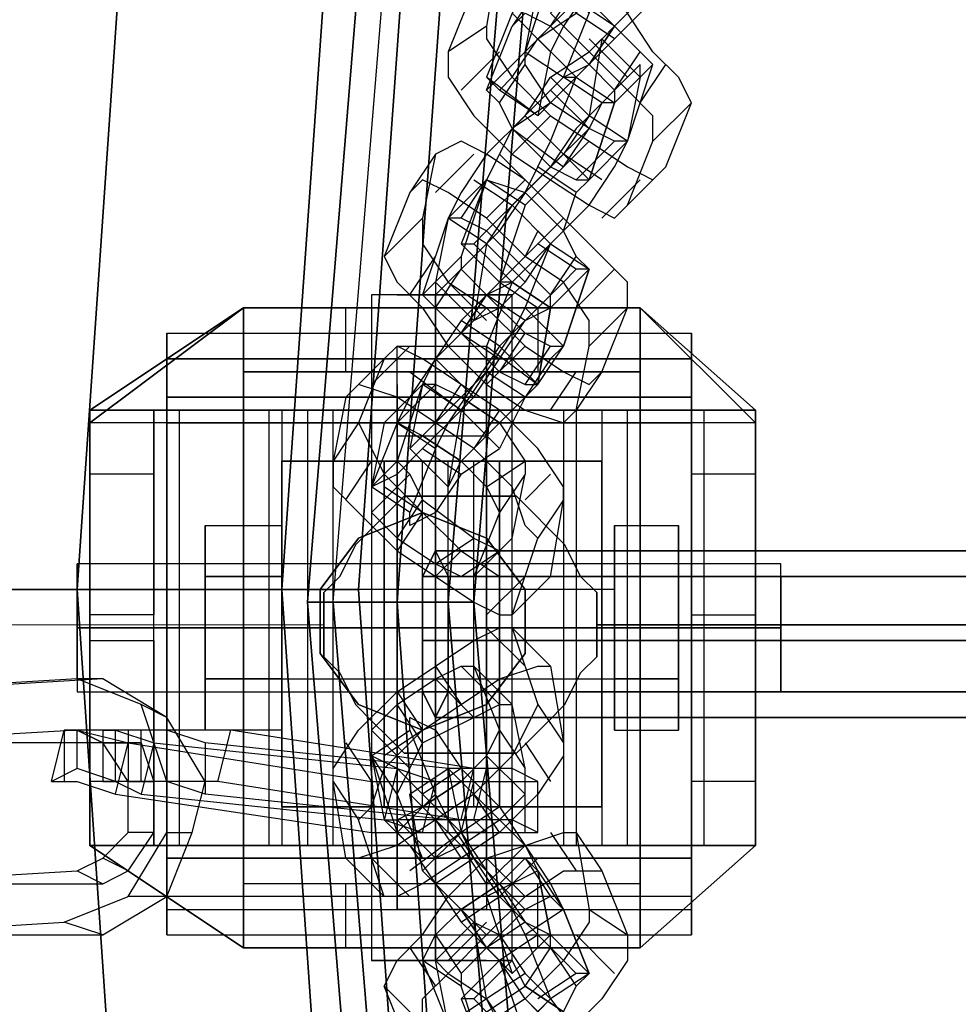
# Model space of a CAD drawing. Units: millimetres. Extents: x 1482 to 5304, y -1231 to 6768.
# Drawn here: x 2771 to 2841, y 2741 to 2814 of the extents above; entities that cross this region are included whole.
import ezdxf

# ---------------------------------------------------------------- set-up
doc = ezdxf.new("R2010")
doc.units = ezdxf.units.MM
doc.layers.add('robinia stolpe', color=32, linetype='Continuous', lineweight=9)
doc.layers.add('tai', color=251, linetype='Continuous')

# ---------------------------------------------------------------- blocks, each defined once
blk = doc.blocks.new('le20250')
at = {"layer": 'robinia stolpe', "flags": 128}
blk.add_lwpolyline([(2793.556, 2769.006), (1596.317, 2769.006)], close=True, dxfattribs=at)
at = {"layer": 'tai', "flags": 128}
for points in [[(2815.289, 2770.692), (2815.289, 2768.78), (2815.289, 2765.911), (2815.289, 2764.954), (2815.289, 2765.911), (2815.289, 2768.78), (2815.289, 2770.692), (2815.289, 2771.649), (2790.424, 2771.649), (2775.123, 2771.649), (2756.952, 2771.649), (2741.65, 2771.649), (2735.912, 2771.649), (2742.607, 2860.589), (2760.777, 2948.572), (2790.424, 3032.731), (2831.547, 3112.107), (2883.189, 3185.746), (2944.395, 3250.777)], [(3436.913, 2116.553), (3347.973, 2116.553), (3259.033, 2128.029), (3172.962, 2152.894), (3090.716, 2188.279), (3014.209, 2235.139), (2944.395, 2291.564), (2883.189, 2356.595), (2831.547, 2430.234), (2790.424, 2509.61), (2760.777, 2593.769), (2742.607, 2681.752), (2735.912, 2771.649), (2741.65, 2771.649), (2756.952, 2771.649), (2775.123, 2771.649), (2790.424, 2771.649), (2796.162, 2771.649)], [(2796.162, 2771.649), (2790.424, 2771.649), (2796.162, 2852.938), (2801.9, 2851.982), (2818.158, 2932.314)], [(3434.044, 2155.763), (3349.885, 2155.763), (3266.684, 2167.239), (3185.394, 2189.235), (3108.887, 2222.707), (3036.205, 2266.699), (2971.173, 2320.254), (2913.792, 2381.46), (2865.019, 2450.317), (2826.765, 2524.912), (2798.075, 2604.288), (2780.861, 2687.49), (2775.123, 2771.649), (2775.123, 2771.649), (2780.861, 2854.851), (2798.075, 2938.053), (2826.765, 3017.429), (2865.019, 3092.024), (2913.792, 3160.881), (2971.173, 3222.087)], [(3434.044, 2155.763), (3349.885, 2155.763), (3266.684, 2167.239), (3185.394, 2189.235), (3108.887, 2222.707), (3036.205, 2266.699), (2971.173, 2320.254), (2913.792, 2381.46), (2865.019, 2450.317), (2826.765, 2524.912), (2798.075, 2604.288), (2780.861, 2687.49), (2775.123, 2771.649), (2775.123, 2771.649), (2780.861, 2854.851), (2798.075, 2938.053), (2826.765, 3017.429), (2865.019, 3092.024), (2913.792, 3160.881), (2971.173, 3222.087)], [(3433.087, 2170.108), (3350.842, 2170.108), (3269.553, 2181.584), (3191.132, 2203.58), (3115.581, 2236.096), (3044.812, 2279.131), (2981.693, 2330.774), (2925.269, 2391.024), (2878.408, 2457.968), (2840.154, 2531.606), (2812.42, 2609.07), (2796.162, 2689.403), (2790.424, 2771.649), (2790.424, 2771.649), (2796.162, 2852.938), (2812.42, 2933.271), (2840.154, 3010.735), (2878.408, 3084.373), (2925.269, 3151.317), (2981.693, 3211.567)], [(3433.087, 2170.108), (3350.842, 2170.108), (3269.553, 2181.584), (3191.132, 2203.58), (3115.581, 2236.096), (3044.812, 2279.131), (2981.693, 2330.774), (2925.269, 2391.024), (2878.408, 2457.968), (2840.154, 2531.606), (2812.42, 2609.07), (2796.162, 2689.403), (2790.424, 2771.649), (2790.424, 2771.649), (2796.162, 2852.938), (2812.42, 2933.271), (2840.154, 3010.735), (2878.408, 3084.373), (2925.269, 3151.317), (2981.693, 3211.567)], [(3040.03, 3256.515), (2968.304, 3195.309), (2907.098, 3123.583), (2858.325, 3043.25), (2821.983, 2956.223), (2799.988, 2864.414), (2792.337, 2770.692), (2794.249, 2770.692), (2799.031, 2770.692), (2802.857, 2770.692), (2799.031, 2770.692), (2794.249, 2770.692), (2792.337, 2770.692), (2794.249, 2770.692), (2799.031, 2770.692), (2802.857, 2770.692), (2804.769, 2770.692), (2802.857, 2770.692), (2799.031, 2770.692), (2794.249, 2770.692), (2792.337, 2770.692), (2799.988, 2676.971), (2821.983, 2585.161), (2858.325, 2498.134)], [(3391.965, 2171.064), (3298.243, 2177.759), (3207.39, 2199.755), (3120.363, 2236.096), (3040.03, 2285.826), (2968.304, 2346.075), (2907.098, 2417.801), (2858.325, 2498.134), (2821.983, 2585.161), (2799.988, 2676.971), (2792.337, 2770.692), (2792.337, 2770.692), (2799.988, 2864.414), (2821.983, 2956.223), (2858.325, 3043.25), (2907.098, 3123.583), (2968.304, 3195.309), (3040.03, 3256.515)], [(3391.965, 2172.977), (3299.199, 2179.671), (3207.39, 2201.667), (3121.319, 2238.009), (3040.986, 2286.782), (2969.26, 2347.988), (2909.011, 2418.758), (2859.281, 2499.091), (2823.896, 2586.118), (2801.9, 2676.971), (2794.249, 2770.692), (2794.249, 2770.692), (2801.9, 2864.414), (2823.896, 2955.267), (2859.281, 3042.294), (2909.011, 3122.627), (2969.26, 3193.396), (3040.986, 3254.603)], [(3391.965, 2172.977), (3299.199, 2179.671), (3207.39, 2201.667), (3121.319, 2238.009), (3040.986, 2286.782), (2969.26, 2347.988), (2909.011, 2418.758), (2859.281, 2499.091), (2823.896, 2586.118), (2801.9, 2676.971), (2794.249, 2770.692), (2794.249, 2770.692), (2801.9, 2864.414), (2823.896, 2955.267), (2859.281, 3042.294), (2909.011, 3122.627), (2969.26, 3193.396), (3040.986, 3254.603)], [(3433.087, 2175.846), (3351.798, 2175.846), (3271.465, 2187.322), (3193.045, 2209.318), (3118.45, 2241.834), (3048.637, 2283.913), (2985.518, 2335.556), (2930.05, 2394.849), (2883.189, 2460.837), (2845.892, 2533.519), (2818.158, 2610.026), (2801.9, 2690.359), (2796.162, 2771.649), (2796.162, 2771.649), (2801.9, 2851.982), (2818.158, 2932.314), (2845.892, 3008.822), (2883.189, 3081.504), (2930.05, 3147.492), (2985.518, 3206.785), (3048.637, 3258.428)], [(3391.965, 2176.802), (3299.199, 2184.453), (3209.303, 2205.493), (3123.232, 2241.834), (3043.855, 2290.607), (2972.129, 2350.857), (2911.88, 2421.627), (2863.106, 2501.003), (2827.721, 2587.074), (2805.726, 2677.927), (2799.031, 2770.692), (2799.031, 2770.692), (2805.726, 2863.458), (2827.721, 2954.31), (2863.106, 3040.381), (2911.88, 3119.758), (2972.129, 3190.527), (3043.855, 3251.733)], [(3391.965, 2176.802), (3299.199, 2184.453), (3209.303, 2205.493), (3123.232, 2241.834), (3043.855, 2290.607), (2972.129, 2350.857), (2911.88, 2421.627), (2863.106, 2501.003), (2827.721, 2587.074), (2805.726, 2677.927), (2799.031, 2770.692), (2799.031, 2770.692), (2805.726, 2863.458), (2827.721, 2954.31), (2863.106, 3040.381), (2911.88, 3119.758), (2972.129, 3190.527), (3043.855, 3251.733)], [(3391.965, 2180.628), (3300.156, 2188.279), (3210.259, 2210.275), (3125.145, 2245.659), (3045.768, 2293.476), (2975.955, 2353.726), (2915.705, 2424.496), (2866.932, 2502.916), (2831.547, 2588.987), (2810.507, 2678.883), (2802.857, 2770.692), (2802.857, 2770.692), (2810.507, 2863.458), (2831.547, 2953.354), (2866.932, 3038.469), (2915.705, 3117.845), (2975.955, 3187.658), (3045.768, 3247.908)], [(3391.965, 2180.628), (3300.156, 2188.279), (3210.259, 2210.275), (3125.145, 2245.659), (3045.768, 2293.476), (2975.955, 2353.726), (2915.705, 2424.496), (2866.932, 2502.916), (2831.547, 2588.987), (2810.507, 2678.883), (2802.857, 2770.692), (2802.857, 2770.692), (2810.507, 2863.458), (2831.547, 2953.354), (2866.932, 3038.469), (2915.705, 3117.845), (2975.955, 3187.658), (3045.768, 3247.908)], [(3391.965, 2182.541), (3300.156, 2190.191), (3211.216, 2211.231), (3125.145, 2246.616), (3046.724, 2295.389), (2976.911, 2354.683), (2916.662, 2425.452), (2868.844, 2503.872), (2833.46, 2588.987), (2812.42, 2678.883), (2804.769, 2770.692), (2804.769, 2770.692), (2812.42, 2862.501), (2833.46, 2952.398), (2868.844, 3037.512), (2916.662, 3115.933), (2976.911, 3186.702), (3046.724, 3245.995)], [(2833.46, 2952.398), (2812.42, 2862.501), (2810.507, 2863.458), (2802.857, 2770.692), (2804.769, 2770.692), (2802.857, 2770.692), (2810.507, 2678.883), (2805.726, 2677.927), (2801.9, 2676.971), (2799.988, 2676.971), (2801.9, 2676.971), (2805.726, 2677.927), (2810.507, 2678.883), (2812.42, 2678.883)], [(2818.158, 2817.553), (2821.027, 2820.422), (2821.983, 2825.204), (2820.071, 2820.422), (2819.114, 2818.51), (2818.158, 2815.64), (2815.289, 2812.771), (2812.42, 2814.684), (2809.551, 2817.553)], [(2815.289, 2819.466), (2814.333, 2818.51), (2812.42, 2816.597), (2815.289, 2813.728), (2813.376, 2810.859), (2815.289, 2813.728), (2817.202, 2815.64), (2818.158, 2817.553), (2820.071, 2822.335), (2819.114, 2822.335), (2818.158, 2821.379), (2815.289, 2823.291), (2812.42, 2820.422)], [(2806.682, 2819.466), (2804.769, 2816.597), (2802.857, 2811.815)], [(2819.114, 2817.553), (2816.245, 2819.466), (2813.376, 2816.597), (2811.464, 2813.728), (2810.507, 2811.815)], [(2815.289, 2818.51), (2813.376, 2816.597), (2813.376, 2814.684), (2810.507, 2817.553), (2808.595, 2811.815), (2811.464, 2809.902), (2813.376, 2810.859), (2810.507, 2813.728), (2812.42, 2816.597)], [(2816.245, 2814.684), (2813.376, 2811.815), (2810.507, 2814.684), (2813.376, 2817.553)], [(2810.507, 2807.99), (2808.595, 2810.859), (2808.595, 2811.815), (2809.551, 2816.597), (2807.638, 2813.728), (2808.595, 2814.684), (2810.507, 2813.728), (2813.376, 2810.859), (2815.289, 2808.946), (2815.289, 2807.99), (2814.333, 2807.99), (2813.376, 2806.077), (2810.507, 2807.99), (2807.638, 2806.077), (2806.682, 2807.99), (2805.726, 2808.946)], [(2810.507, 2808.946), (2811.464, 2809.902), (2812.42, 2809.902), (2815.289, 2807.99), (2813.376, 2802.252), (2815.289, 2807.99), (2818.158, 2810.859), (2817.202, 2811.815), (2815.289, 2813.728), (2812.42, 2815.64), (2810.507, 2813.728), (2808.595, 2811.815), (2811.464, 2809.902), (2813.376, 2814.684)], [(2807.638, 2814.684), (2810.507, 2811.815), (2809.551, 2807.033), (2806.682, 2808.946)], [(2805.726, 2813.728), (2802.857, 2811.815), (2802.857, 2809.902), (2804.769, 2807.033), (2807.638, 2804.164)], [(2808.595, 2811.815), (2805.726, 2808.946), (2807.638, 2813.728)], [(2814.333, 2812.771), (2817.202, 2809.902), (2817.202, 2810.859), (2816.245, 2809.902), (2813.376, 2807.033), (2811.464, 2804.164), (2808.595, 2807.033), (2805.726, 2804.164), (2803.813, 2801.295), (2802.857, 2799.383)], [(2808.595, 2807.033), (2810.507, 2809.902), (2813.376, 2811.815), (2814.333, 2812.771), (2813.376, 2807.033), (2812.42, 2806.077), (2810.507, 2803.208), (2807.638, 2800.339), (2805.726, 2797.47), (2808.595, 2794.601), (2810.507, 2797.47), (2813.376, 2795.557), (2812.42, 2795.557), (2811.464, 2794.601), (2809.551, 2792.688), (2809.551, 2787.906)], [(2809.551, 2812.771), (2812.42, 2809.902), (2815.289, 2812.771)], [(2816.245, 2809.902), (2813.376, 2812.771)], [(2803.813, 2808.946), (2806.682, 2811.815)], [(2821.027, 2807.99), (2818.158, 2805.121), (2818.158, 2807.033), (2816.245, 2808.946), (2813.376, 2811.815)], [(2815.289, 2808.946), (2817.202, 2811.815)], [(2806.682, 2807.99), (2808.595, 2810.859)], [(2810.507, 2803.208), (2812.42, 2802.252), (2813.376, 2802.252), (2816.245, 2805.121), (2818.158, 2810.859)], [(2817.202, 2807.99), (2819.114, 2810.859)], [(2811.464, 2798.426), (2812.42, 2801.295), (2813.376, 2802.252), (2810.507, 2805.121), (2812.42, 2809.902), (2810.507, 2807.99), (2809.551, 2807.033), (2805.726, 2809.902)], [(2817.202, 2809.902), (2816.245, 2805.121), (2813.376, 2807.033), (2810.507, 2809.902)], [(2814.333, 2807.99), (2811.464, 2809.902)], [(2810.507, 2807.033), (2807.638, 2804.164), (2810.507, 2802.252)], [(2804.769, 2802.252), (2807.638, 2800.339), (2810.507, 2797.47), (2813.376, 2800.339), (2815.289, 2803.208), (2816.245, 2805.121), (2815.289, 2805.121), (2813.376, 2806.077), (2810.507, 2803.208), (2807.638, 2806.077), (2806.682, 2804.164), (2805.726, 2802.252)], [(2810.507, 2792.688), (2810.507, 2793.645), (2808.595, 2795.557), (2811.464, 2798.426), (2808.595, 2801.295), (2809.551, 2803.208), (2810.507, 2805.121)], [(2813.376, 2805.121), (2810.507, 2802.252), (2813.376, 2800.339), (2815.289, 2799.383), (2816.245, 2800.339)], [(2812.42, 2802.252), (2815.289, 2805.121)], [(2819.114, 2803.208), (2816.245, 2800.339), (2818.158, 2805.121)], [(2801.9, 2804.164), (2799.988, 2801.295), (2798.075, 2796.514)], [(2801.9, 2801.295), (2804.769, 2804.164)], [(2814.333, 2802.252), (2811.464, 2804.164), (2808.595, 2801.295), (2806.682, 2798.426), (2805.726, 2797.47), (2804.769, 2791.732)], [(2809.551, 2801.295), (2806.682, 2804.164)], [(2811.464, 2803.208), (2809.551, 2801.295), (2808.595, 2800.339), (2805.726, 2802.252), (2803.813, 2797.47)], [(2812.42, 2801.295), (2809.551, 2803.208)], [(2803.813, 2799.383), (2805.726, 2802.252), (2808.595, 2801.295), (2805.726, 2798.426), (2808.595, 2795.557), (2807.638, 2794.601), (2806.682, 2794.601), (2809.551, 2792.688), (2806.682, 2789.819), (2803.813, 2791.732), (2801.9, 2788.863), (2799.988, 2785.994), (2799.031, 2784.081), (2797.118, 2779.299), (2799.031, 2780.256), (2800.944, 2782.168), (2803.813, 2785.037), (2800.944, 2786.95), (2799.988, 2782.168), (2802.857, 2779.299), (2803.813, 2781.212), (2800.944, 2783.125), (2803.813, 2785.994), (2801.9, 2786.95), (2800.944, 2786.95), (2801.9, 2788.863), (2803.813, 2790.776), (2806.682, 2787.906), (2808.595, 2790.776), (2810.507, 2789.819), (2811.464, 2789.819), (2810.507, 2788.863), (2808.595, 2785.994), (2806.682, 2782.168), (2803.813, 2785.037), (2805.726, 2787.906), (2807.638, 2790.776), (2808.595, 2792.688), (2810.507, 2797.47), (2809.551, 2798.426), (2808.595, 2796.514), (2806.682, 2794.601), (2803.813, 2791.732)], [(2805.726, 2799.383), (2802.857, 2801.295), (2800.944, 2802.252), (2799.988, 2801.295)], [(2808.595, 2800.339), (2806.682, 2794.601), (2803.813, 2797.47), (2804.769, 2797.47), (2805.726, 2798.426), (2803.813, 2799.383), (2802.857, 2799.383), (2805.726, 2802.252), (2803.813, 2796.514)], [(2811.464, 2799.383), (2808.595, 2796.514), (2805.726, 2799.383), (2808.595, 2802.252)], [(2814.333, 2799.383), (2817.202, 2802.252)], [(2800.944, 2799.383), (2798.075, 2796.514), (2799.031, 2794.601), (2800.944, 2792.688), (2802.857, 2789.819)], [(2802.857, 2799.383), (2800.944, 2793.645), (2803.813, 2796.514), (2803.813, 2795.557), (2805.726, 2793.645)], [(2809.551, 2786.95), (2810.507, 2792.688), (2813.376, 2795.557), (2812.42, 2796.514), (2811.464, 2798.426)], [(2807.638, 2794.601), (2804.769, 2797.47)], [(2812.42, 2795.557), (2809.551, 2797.47)], [(2799.988, 2793.645), (2801.9, 2796.514)], [(2816.245, 2792.688), (2813.376, 2789.819), (2813.376, 2791.732), (2811.464, 2794.601), (2808.595, 2796.514)], [(2810.507, 2793.645), (2812.42, 2796.514)], [(2801.9, 2792.688), (2803.813, 2795.557)], [(2806.682, 2787.906), (2808.595, 2786.95), (2809.551, 2786.95), (2811.464, 2789.819), (2813.376, 2795.557), (2811.464, 2789.819), (2808.595, 2792.688)], [(2812.42, 2792.688), (2815.289, 2795.557)], [(2801.9, 2794.601), (2804.769, 2791.732), (2806.682, 2792.688), (2808.595, 2794.601)], [(2805.726, 2793.645), (2807.638, 2794.601), (2810.507, 2792.688), (2809.551, 2786.95), (2806.682, 2789.819), (2804.769, 2786.95), (2802.857, 2784.081), (2801.9, 2782.168)], [(2805.726, 2791.732), (2802.857, 2794.601)], [(2808.595, 2791.732), (2810.507, 2792.688), (2807.638, 2794.601), (2805.726, 2789.819), (2809.551, 2786.95), (2808.595, 2785.994), (2806.682, 2784.081), (2808.595, 2781.212), (2808.595, 2780.256), (2806.682, 2777.387), (2804.769, 2772.605)], [(2799.031, 2793.645), (2801.9, 2793.645), (2805.726, 2793.645), (2807.638, 2793.645), (2805.726, 2793.645), (2801.9, 2793.645), (2799.031, 2793.645), (2797.118, 2793.645), (2797.118, 2743.915)], [(2805.726, 2743.915), (2801.9, 2743.915), (2799.031, 2743.915), (2797.118, 2743.915), (2799.031, 2743.915), (2801.9, 2743.915), (2805.726, 2743.915), (2807.638, 2743.915), (2807.638, 2793.645)], [(2800.944, 2793.645), (2801.9, 2792.688), (2803.813, 2790.776), (2805.726, 2793.645), (2808.595, 2790.776)], [(2787.555, 2744.871), (2776.079, 2752.522), (2825.809, 2752.522), (2817.202, 2744.871), (2787.555, 2744.871), (2787.555, 2792.688)], [(2787.555, 2792.688), (2776.079, 2784.081)], [(2825.809, 2784.081), (2776.079, 2784.081), (2776.079, 2785.037), (2787.555, 2792.688), (2817.202, 2792.688)], [(2817.202, 2792.688), (2787.555, 2792.688)], [(2795.206, 2787.906), (2795.206, 2792.688)], [(2805.726, 2792.688), (2802.857, 2789.819), (2805.726, 2786.95)], [(2817.202, 2792.688), (2817.202, 2744.871)], [(2781.817, 2790.776), (2821.027, 2790.776)], [(2781.817, 2745.827), (2821.027, 2745.827), (2821.027, 2761.129), (2821.027, 2776.43), (2821.027, 2790.776), (2821.027, 2788.863), (2781.817, 2788.863), (2821.027, 2788.863), (2821.027, 2786.95), (2821.027, 2781.212), (2821.027, 2773.561), (2821.027, 2763.998)], [(2797.118, 2786.95), (2799.988, 2789.819)], [(2805.726, 2750.609), (2805.726, 2758.26), (2805.726, 2768.78), (2805.726, 2779.299), (2805.726, 2786.95), (2805.726, 2789.819), (2805.726, 2786.95), (2805.726, 2779.299), (2805.726, 2768.78), (2805.726, 2758.26), (2805.726, 2750.609), (2805.726, 2747.74), (2799.031, 2747.74)], [(2799.031, 2786.95), (2799.031, 2779.299), (2799.031, 2768.78), (2799.031, 2758.26), (2799.031, 2750.609), (2799.031, 2747.74), (2799.031, 2750.609), (2799.031, 2758.26), (2799.031, 2768.78), (2799.031, 2779.299), (2799.031, 2786.95), (2799.031, 2789.819), (2805.726, 2789.819), (2805.726, 2787.906), (2803.813, 2785.994), (2806.682, 2784.081), (2803.813, 2781.212), (2805.726, 2779.299), (2806.682, 2777.387)], [(2808.595, 2789.819), (2805.726, 2786.95), (2808.595, 2785.037), (2811.464, 2784.081), (2812.42, 2785.037)], [(2808.595, 2786.95), (2810.507, 2789.819)], [(2814.333, 2787.906), (2812.42, 2785.037), (2813.376, 2789.819)], [(2821.027, 2785.994), (2821.027, 2788.863), (2821.027, 2785.994), (2821.027, 2751.565), (2781.817, 2751.565)], [(2781.817, 2773.561), (2781.817, 2781.212), (2781.817, 2786.95), (2781.817, 2788.863), (2781.817, 2785.994), (2781.817, 2751.565), (2781.817, 2748.696)], [(2798.075, 2788.863), (2795.206, 2785.994), (2794.249, 2781.212)], [(2804.769, 2785.994), (2801.9, 2788.863)], [(2803.813, 2785.037), (2804.769, 2785.994), (2806.682, 2788.863)], [(2799.988, 2787.906), (2803.813, 2785.037), (2802.857, 2779.299), (2799.988, 2782.168), (2800.944, 2783.125), (2799.031, 2784.081), (2798.075, 2784.081), (2800.944, 2786.95), (2799.031, 2781.212)], [(2808.595, 2785.994), (2805.726, 2787.906)], [(2810.507, 2785.037), (2812.42, 2787.906)], [(2801.9, 2784.081), (2799.031, 2785.994), (2796.162, 2786.95), (2795.206, 2785.994)], [(2799.031, 2784.081), (2801.9, 2786.95)], [(2806.682, 2785.037), (2804.769, 2782.168), (2801.9, 2784.081), (2803.813, 2786.95)], [(2781.817, 2751.565), (2821.027, 2751.565), (2821.027, 2785.994)], [(2825.809, 2785.037), (2776.079, 2785.037)], [(2821.027, 2767.823), (2821.027, 2769.736), (2821.027, 2777.387), (2821.027, 2782.168), (2821.027, 2785.037), (2825.809, 2785.037), (2776.079, 2785.037), (2776.079, 2752.522), (2825.809, 2752.522), (2821.027, 2752.522), (2821.027, 2754.434), (2821.027, 2760.173), (2821.027, 2767.823), (2825.809, 2767.823), (2825.809, 2769.736)], [(2781.817, 2752.522), (2821.027, 2752.522), (2821.027, 2785.037), (2780.861, 2785.037), (2776.079, 2785.037), (2776.079, 2782.168), (2776.079, 2777.387), (2776.079, 2769.736)], [(2821.027, 2752.522), (2780.861, 2752.522), (2780.861, 2785.037), (2780.861, 2782.168), (2780.861, 2777.387), (2780.861, 2769.736)], [(2782.773, 2752.522), (2782.773, 2785.037), (2789.468, 2785.037)], [(2821.983, 2752.522), (2821.983, 2785.037), (2820.071, 2785.037), (2812.42, 2785.037), (2802.857, 2785.037), (2792.337, 2785.037), (2784.686, 2785.037), (2782.773, 2785.037)], [(2789.468, 2752.522), (2789.468, 2785.037), (2790.424, 2785.037), (2794.249, 2785.037)], [(2790.424, 2785.037), (2790.424, 2752.522)], [(2792.337, 2785.037), (2792.337, 2752.522)], [(2794.249, 2752.522), (2794.249, 2785.037), (2811.464, 2785.037), (2811.464, 2752.522)], [(2811.464, 2785.037), (2814.333, 2785.037), (2816.245, 2785.037)], [(2812.42, 2785.037), (2812.42, 2752.522)], [(2814.333, 2785.037), (2814.333, 2752.522)], [(2816.245, 2752.522), (2816.245, 2785.037), (2821.983, 2785.037)], [(2821.027, 2769.736), (2825.809, 2769.736), (2825.809, 2777.387), (2825.809, 2782.168), (2825.809, 2785.037), (2825.809, 2752.522), (2825.809, 2754.434), (2825.809, 2760.173), (2825.809, 2767.823)], [(2781.817, 2784.081), (2821.027, 2784.081)], [(2796.162, 2784.081), (2794.249, 2781.212), (2794.249, 2779.299), (2796.162, 2777.387), (2799.031, 2774.518)], [(2798.075, 2784.081), (2797.118, 2779.299), (2799.031, 2781.212), (2799.988, 2780.256), (2800.944, 2778.343)], [(2799.031, 2784.081), (2801.9, 2782.168), (2799.988, 2777.387)], [(2799.031, 2781.212), (2799.031, 2775.474), (2799.031, 2768.78), (2799.031, 2762.085), (2799.031, 2756.347), (2799.031, 2754.434), (2799.031, 2756.347), (2799.031, 2762.085), (2799.031, 2768.78), (2799.031, 2775.474), (2799.031, 2781.212), (2799.031, 2783.125), (2805.726, 2783.125)], [(2805.726, 2756.347), (2805.726, 2762.085), (2805.726, 2768.78), (2805.726, 2775.474), (2805.726, 2781.212), (2805.726, 2783.125), (2805.726, 2781.212), (2805.726, 2775.474), (2805.726, 2768.78), (2805.726, 2762.085), (2805.726, 2756.347), (2805.726, 2754.434), (2799.031, 2754.434)], [(2800.944, 2782.168), (2803.813, 2780.256), (2806.682, 2782.168)], [(2811.464, 2778.343), (2809.551, 2775.474), (2808.595, 2776.43), (2807.638, 2779.299), (2804.769, 2782.168)], [(2798.075, 2781.212), (2790.424, 2781.212), (2790.424, 2755.391), (2790.424, 2781.212), (2795.206, 2781.212), (2802.857, 2781.212), (2809.551, 2781.212), (2814.333, 2781.212)], [(2795.206, 2778.343), (2797.118, 2781.212)], [(2814.333, 2781.212), (2806.682, 2781.212), (2806.682, 2755.391), (2806.682, 2781.212), (2805.726, 2781.212), (2802.857, 2781.212), (2799.988, 2781.212), (2798.075, 2781.212)], [(2800.944, 2755.391), (2800.944, 2781.212)], [(2802.857, 2755.391), (2802.857, 2781.212)], [(2804.769, 2755.391), (2804.769, 2781.212)], [(2805.726, 2779.299), (2808.595, 2781.212)], [(2780.861, 2780.256), (2776.079, 2780.256)], [(2803.813, 2780.256), (2801.9, 2777.387), (2799.988, 2776.43), (2799.988, 2777.387), (2797.118, 2779.299), (2797.118, 2777.387), (2799.031, 2775.474), (2800.944, 2778.343), (2804.769, 2775.474)], [(2797.118, 2777.387), (2799.988, 2780.256)], [(2801.9, 2773.561), (2803.813, 2772.605), (2804.769, 2772.605), (2807.638, 2775.474), (2808.595, 2780.256)], [(2808.595, 2778.343), (2810.507, 2780.256)], [(2825.809, 2780.256), (2821.027, 2780.256)], [(2800.944, 2777.387), (2798.075, 2779.299)], [(2800.944, 2777.387), (2799.031, 2774.518), (2801.9, 2772.605)], [(2784.686, 2776.43), (2790.424, 2776.43), (2790.424, 2772.605), (2784.686, 2772.605), (2790.424, 2772.605), (2790.424, 2764.954), (2790.424, 2761.129)], [(2790.424, 2776.43), (2790.424, 2772.605), (2790.424, 2764.954), (2784.686, 2764.954), (2790.424, 2764.954), (2790.424, 2761.129), (2784.686, 2761.129), (2784.686, 2764.954), (2784.686, 2772.605), (2784.686, 2776.43), (2784.686, 2772.605), (2784.686, 2764.954), (2784.686, 2761.129)], [(2815.289, 2761.129), (2815.289, 2764.954), (2815.289, 2772.605), (2815.289, 2776.43), (2815.289, 2772.605), (2815.289, 2764.954), (2815.289, 2761.129), (2820.071, 2761.129), (2820.071, 2764.954), (2815.289, 2764.954), (2820.071, 2764.954), (2820.071, 2772.605), (2820.071, 2776.43)], [(2815.289, 2776.43), (2820.071, 2776.43), (2820.071, 2772.605), (2815.289, 2772.605), (2820.071, 2772.605), (2820.071, 2764.954), (2820.071, 2761.129)], [(2799.031, 2775.474), (2801.9, 2773.561), (2804.769, 2775.474), (2806.682, 2774.518), (2807.638, 2775.474)], [(2810.507, 2772.605), (2807.638, 2769.736), (2809.551, 2775.474)], [(2803.813, 2774.518), (2801.9, 2772.605), (2804.769, 2770.692), (2806.682, 2769.736), (2807.638, 2769.736)], [(2803.813, 2772.605), (2806.682, 2774.518)], [(2827.721, 2772.605), (2827.721, 2768.78), (2827.721, 2764.954), (2827.721, 2763.998), (2827.721, 2764.954), (2827.721, 2768.78), (2827.721, 2772.605), (2827.721, 2773.561), (2775.123, 2773.561)], [(2775.123, 2764.954), (2775.123, 2768.78), (2775.123, 2772.605), (2775.123, 2773.561), (2775.123, 2772.605), (2775.123, 2768.78), (2775.123, 2764.954), (2775.123, 2763.998), (2827.721, 2763.998)], [(2821.027, 2773.561), (2781.817, 2773.561), (2781.817, 2763.998), (2821.027, 2763.998), (2821.027, 2756.347), (2821.027, 2750.609), (2821.027, 2748.696), (2821.027, 2751.565), (2821.027, 2747.74), (2821.027, 2745.827)], [(2805.726, 2769.736), (2808.595, 2772.605)], [(2796.162, 2689.403), (2790.424, 2771.649), (2775.123, 2771.649), (2756.952, 2771.649), (2762.69, 2684.621), (2756.952, 2771.649), (2741.65, 2771.649), (2735.912, 2771.649), (2742.607, 2681.752), (2735.912, 2771.649), (2741.65, 2771.649), (2748.345, 2682.709), (2741.65, 2771.649), (2756.952, 2771.649), (2775.123, 2771.649), (2780.861, 2687.49), (2775.123, 2771.649), (2790.424, 2771.649), (2796.162, 2771.649), (2801.9, 2690.359)], [(2790.424, 2771.649), (2775.123, 2771.649), (2756.952, 2771.649), (2741.65, 2771.649), (2735.912, 2771.649), (2741.65, 2771.649), (2756.952, 2771.649), (2775.123, 2771.649), (2790.424, 2771.649), (2796.162, 2771.649), (2790.424, 2771.649), (2796.162, 2689.403), (2780.861, 2687.49), (2762.69, 2684.621), (2748.345, 2682.709), (2742.607, 2681.752), (2748.345, 2682.709), (2762.69, 2684.621), (2780.861, 2687.49), (2796.162, 2689.403), (2801.9, 2690.359)], [(2790.424, 2765.911), (2790.424, 2768.78), (2790.424, 2770.692), (2790.424, 2771.649), (2790.424, 2770.692), (2790.424, 2768.78), (2790.424, 2765.911), (2790.424, 2764.954), (2815.289, 2764.954)], [(2810.507, 2678.883), (2802.857, 2770.692), (2799.031, 2770.692), (2794.249, 2770.692), (2801.9, 2676.971), (2794.249, 2770.692), (2792.337, 2770.692), (2799.988, 2676.971), (2792.337, 2770.692), (2794.249, 2770.692), (2799.031, 2770.692), (2805.726, 2677.927), (2799.031, 2770.692), (2802.857, 2770.692), (2804.769, 2770.692), (2812.42, 2678.883)], [(2780.861, 2767.823), (2780.861, 2769.736), (2776.079, 2769.736), (2776.079, 2767.823)], [(2781.817, 2768.78), (2821.027, 2768.78)], [(2801.9, 2765.911), (2804.769, 2767.823), (2806.682, 2768.78), (2807.638, 2768.78), (2810.507, 2765.911)], [(2805.726, 2768.78), (2808.595, 2765.911)], [(2807.638, 2768.78), (2809.551, 2763.042), (2811.464, 2760.173)], [(2794.249, 2757.303), (2794.249, 2758.26), (2796.162, 2761.129), (2799.031, 2763.998), (2800.944, 2761.129), (2803.813, 2763.042), (2806.682, 2764.954), (2809.551, 2765.911), (2810.507, 2765.911), (2811.464, 2760.173), (2811.464, 2759.216), (2809.551, 2756.347), (2806.682, 2753.478), (2803.813, 2751.565)], [(2799.031, 2763.998), (2801.9, 2765.911), (2803.813, 2763.042)], [(2800.944, 2760.173), (2804.769, 2762.085), (2801.9, 2764.954), (2803.813, 2765.911), (2804.769, 2765.911)], [(2803.813, 2765.911), (2806.682, 2763.042)], [(2804.769, 2762.085), (2806.682, 2763.042), (2807.638, 2763.042), (2804.769, 2765.911), (2806.682, 2761.129)], [(2777.035, 2764.954), (2760.777, 2763.998), (2758.865, 2763.998)], [(2784.686, 2757.303), (2781.817, 2762.085), (2777.035, 2764.954), (2775.123, 2764.954)], [(2799.031, 2756.347), (2799.988, 2758.26), (2800.944, 2760.173), (2799.031, 2763.042), (2801.9, 2764.954)], [(2821.027, 2748.696), (2781.817, 2748.696), (2781.817, 2750.609), (2781.817, 2756.347), (2781.817, 2763.998)], [(2777.035, 2761.129), (2777.992, 2761.129), (2780.861, 2760.173), (2779.904, 2756.347), (2798.075, 2754.434), (2799.031, 2754.434), (2800.944, 2755.391), (2803.813, 2757.303), (2805.726, 2759.216), (2806.682, 2761.129), (2808.595, 2758.26), (2807.638, 2763.042)], [(2781.817, 2762.085), (2779.904, 2763.042)], [(2799.031, 2763.042), (2797.118, 2761.129), (2797.118, 2759.216), (2798.075, 2754.434), (2800.944, 2751.565), (2801.9, 2751.565), (2803.813, 2752.522), (2806.682, 2754.434), (2808.595, 2756.347), (2808.595, 2758.26)], [(2809.551, 2763.042), (2808.595, 2761.129), (2807.638, 2759.216), (2804.769, 2756.347)], [(2799.988, 2761.129), (2799.988, 2762.085), (2801.9, 2761.129), (2803.813, 2758.26), (2800.944, 2756.347)], [(2785.642, 2757.303), (2781.817, 2757.303), (2777.992, 2757.303), (2775.123, 2758.26), (2775.123, 2761.129), (2758.865, 2760.173), (2760.777, 2760.173), (2758.865, 2759.216), (2756.952, 2757.303), (2756.952, 2753.478), (2759.821, 2753.478), (2759.821, 2757.303), (2761.734, 2757.303), (2761.734, 2758.26), (2759.821, 2758.26), (2747.389, 2761.129), (2744.52, 2761.129), (2740.694, 2761.129), (2735.912, 2761.129), (2735.912, 2757.303), (2734.956, 2757.303), (2735.912, 2756.347)], [(2800.944, 2750.609), (2799.988, 2756.347), (2802.857, 2758.26), (2803.813, 2757.303), (2806.682, 2754.434), (2803.813, 2757.303), (2800.944, 2755.391), (2799.988, 2756.347), (2802.857, 2758.26), (2784.686, 2760.173), (2784.686, 2756.347), (2781.817, 2757.303), (2778.948, 2757.303), (2777.035, 2760.173), (2775.123, 2761.129), (2777.035, 2760.173), (2760.777, 2760.173)], [(2775.123, 2758.26), (2773.21, 2757.303), (2774.166, 2761.129), (2774.166, 2757.303)], [(2784.686, 2760.173), (2781.817, 2761.129), (2778.948, 2761.129), (2778.948, 2757.303), (2777.035, 2757.303)], [(2778.948, 2761.129), (2777.035, 2761.129), (2777.035, 2757.303), (2777.992, 2757.303), (2779.904, 2756.347)], [(2777.992, 2757.303), (2777.992, 2761.129)], [(2779.904, 2757.303), (2779.904, 2761.129)], [(2781.817, 2757.303), (2781.817, 2761.129)], [(2803.813, 2754.434), (2785.642, 2757.303), (2786.599, 2761.129)], [(2806.682, 2753.478), (2804.769, 2756.347), (2801.9, 2754.434), (2803.813, 2751.565), (2800.944, 2749.653), (2799.031, 2748.696), (2798.075, 2748.696), (2796.162, 2754.434), (2797.118, 2755.391), (2798.075, 2758.26), (2800.944, 2761.129), (2798.075, 2759.216)], [(2800.944, 2751.565), (2799.031, 2756.347), (2797.118, 2759.216), (2799.988, 2761.129), (2801.9, 2756.347)], [(2797.118, 2761.129), (2799.988, 2758.26)], [(2735.912, 2760.173), (2749.301, 2758.26), (2749.301, 2754.434), (2751.214, 2753.478), (2755.039, 2753.478), (2755.996, 2750.609), (2758.865, 2749.653), (2760.777, 2749.653), (2777.035, 2749.653)], [(2773.21, 2757.303), (2775.123, 2757.303), (2777.992, 2756.347), (2778.948, 2760.173)], [(2779.904, 2760.173), (2777.035, 2760.173), (2779.904, 2760.173), (2780.861, 2757.303)], [(2780.861, 2760.173), (2799.031, 2758.26), (2798.075, 2754.434), (2800.944, 2753.478), (2803.813, 2753.478), (2799.988, 2750.609)], [(2795.206, 2760.173), (2797.118, 2757.303)], [(2808.595, 2760.173), (2810.507, 2757.303)], [(2802.857, 2758.26), (2803.813, 2753.478), (2804.769, 2751.565), (2806.682, 2749.653), (2808.595, 2746.784), (2805.726, 2744.871), (2808.595, 2747.74), (2806.682, 2749.653), (2808.595, 2751.565), (2809.551, 2750.609), (2805.726, 2748.696), (2805.726, 2749.653), (2803.813, 2752.522), (2800.944, 2755.391), (2803.813, 2752.522), (2806.682, 2754.434), (2808.595, 2752.522), (2809.551, 2750.609), (2810.507, 2745.827), (2807.638, 2742.958), (2805.726, 2744.871), (2803.813, 2747.74), (2801.9, 2749.653), (2800.944, 2750.609), (2803.813, 2753.478), (2800.944, 2756.347), (2799.031, 2758.26), (2797.118, 2759.216), (2799.031, 2753.478), (2799.988, 2752.522), (2801.9, 2749.653), (2803.813, 2746.784), (2806.682, 2748.696), (2809.551, 2745.827), (2806.682, 2743.915), (2803.813, 2741.046), (2805.726, 2736.264)], [(2805.726, 2759.216), (2808.595, 2756.347)], [(2805.726, 2757.303), (2805.726, 2758.26), (2802.857, 2758.26), (2802.857, 2754.434), (2784.686, 2756.347)], [(2799.031, 2758.26), (2801.9, 2757.303), (2804.769, 2757.303)], [(2803.813, 2758.26), (2806.682, 2755.391), (2803.813, 2753.478), (2805.726, 2750.609), (2807.638, 2747.74), (2808.595, 2745.827), (2810.507, 2741.046), (2809.551, 2740.089), (2808.595, 2741.046), (2806.682, 2743.915), (2803.813, 2746.784)], [(2809.551, 2753.478), (2807.638, 2754.434), (2803.813, 2754.434), (2804.769, 2758.26)], [(2804.769, 2754.434), (2805.726, 2758.26)], [(2780.861, 2757.303), (2776.079, 2757.303)], [(2777.992, 2756.347), (2797.118, 2753.478), (2797.118, 2757.303)], [(2781.817, 2753.478), (2783.73, 2753.478), (2784.686, 2757.303), (2781.817, 2757.303)], [(2795.206, 2751.565), (2794.249, 2757.303), (2796.162, 2754.434)], [(2800.944, 2753.478), (2801.9, 2757.303)], [(2802.857, 2753.478), (2802.857, 2757.303)], [(2807.638, 2757.303), (2807.638, 2753.478), (2809.551, 2753.478), (2809.551, 2757.303)], [(2808.595, 2753.478), (2808.595, 2757.303)], [(2825.809, 2757.303), (2821.027, 2757.303)], [(2809.551, 2751.565), (2806.682, 2748.696), (2804.769, 2751.565), (2802.857, 2754.434), (2801.9, 2756.347), (2799.031, 2753.478)], [(2806.682, 2755.391), (2808.595, 2752.522), (2810.507, 2749.653), (2811.464, 2747.74), (2813.376, 2742.958), (2812.42, 2742.958), (2811.464, 2743.915), (2809.551, 2745.827)], [(2801.9, 2754.434), (2799.031, 2752.522), (2796.162, 2751.565), (2795.206, 2751.565), (2798.075, 2748.696)], [(2799.031, 2754.434), (2801.9, 2751.565)], [(2802.857, 2754.434), (2804.769, 2754.434), (2805.726, 2753.478)], [(2758.865, 2749.653), (2775.123, 2750.609), (2777.035, 2749.653), (2778.948, 2750.609), (2780.861, 2753.478)], [(2775.123, 2750.609), (2777.035, 2751.565), (2778.948, 2753.478)], [(2777.035, 2745.827), (2781.817, 2748.696), (2783.73, 2753.478)], [(2797.118, 2753.478), (2800.944, 2753.478), (2804.769, 2753.478), (2807.638, 2753.478)], [(2805.726, 2751.565), (2808.595, 2752.522), (2811.464, 2753.478), (2812.42, 2753.478), (2814.333, 2750.609)], [(2810.507, 2753.478), (2812.42, 2750.609)], [(2812.42, 2753.478), (2813.376, 2747.74), (2816.245, 2745.827)], [(2808.595, 2752.522), (2805.726, 2749.653)], [(2778.948, 2750.609), (2777.035, 2751.565)], [(2797.118, 2751.565), (2799.988, 2748.696)], [(2804.769, 2751.565), (2801.9, 2749.653)], [(2802.857, 2748.696), (2805.726, 2751.565), (2808.595, 2748.696)], [(2808.595, 2751.565), (2810.507, 2748.696)], [(2805.726, 2748.696), (2807.638, 2742.958), (2810.507, 2745.827), (2809.551, 2750.609), (2811.464, 2747.74), (2810.507, 2748.696), (2808.595, 2747.74)], [(2795.206, 2744.871), (2795.206, 2749.653)], [(2803.813, 2739.133), (2805.726, 2736.264), (2803.813, 2742.002), (2800.944, 2743.915), (2801.9, 2745.827), (2803.813, 2747.74), (2806.682, 2749.653), (2803.813, 2747.74), (2805.726, 2744.871), (2803.813, 2742.958), (2803.813, 2742.002)], [(2809.551, 2744.871), (2809.551, 2749.653)], [(2781.817, 2748.696), (2778.948, 2748.696)], [(2798.075, 2742.002), (2799.031, 2743.915), (2800.944, 2745.827), (2802.857, 2748.696), (2805.726, 2745.827)], [(2781.817, 2747.74), (2821.027, 2747.74)], [(2817.202, 2727.657), (2816.245, 2728.613), (2813.376, 2730.526), (2811.464, 2733.395), (2808.595, 2731.482), (2805.726, 2734.351), (2803.813, 2737.22), (2802.857, 2739.133), (2803.813, 2739.133), (2805.726, 2740.089), (2808.595, 2742.002), (2810.507, 2744.871), (2810.507, 2745.827), (2813.376, 2742.958), (2811.464, 2747.74), (2808.595, 2745.827)], [(2813.376, 2747.74), (2813.376, 2746.784), (2811.464, 2743.915), (2808.595, 2741.046)], [(2760.777, 2745.827), (2777.035, 2745.827), (2774.166, 2746.784)], [(2814.333, 2736.264), (2811.464, 2733.395), (2808.595, 2737.22), (2806.682, 2739.133), (2805.726, 2741.046), (2804.769, 2746.784), (2801.9, 2743.915)], [(2805.726, 2746.784), (2802.857, 2743.915)], [(2804.769, 2746.784), (2806.682, 2745.827), (2808.595, 2742.958), (2805.726, 2741.046), (2807.638, 2738.177), (2810.507, 2735.308), (2812.42, 2732.439), (2813.376, 2730.526), (2814.333, 2725.744), (2813.376, 2726.7), (2810.507, 2728.613), (2808.595, 2731.482)], [(2808.595, 2746.784), (2810.507, 2745.827)], [(2801.9, 2745.827), (2803.813, 2742.958)], [(2812.42, 2745.827), (2815.289, 2742.958)], [(2799.988, 2744.871), (2801.9, 2742.002)], [(2810.507, 2744.871), (2812.42, 2742.002)], [(2800.944, 2743.915), (2802.857, 2739.133), (2805.726, 2736.264), (2808.595, 2737.22), (2811.464, 2740.089), (2812.42, 2742.002), (2813.376, 2742.958), (2810.507, 2741.046), (2807.638, 2738.177), (2804.769, 2736.264)], [(2807.638, 2743.915), (2804.769, 2741.046)], [(2813.376, 2731.482), (2814.333, 2730.526), (2815.289, 2730.526), (2813.376, 2736.264), (2812.42, 2737.22), (2811.464, 2740.089), (2808.595, 2742.002), (2807.638, 2743.915), (2806.682, 2743.915), (2808.595, 2738.177), (2805.726, 2736.264)], [(2808.595, 2742.958), (2810.507, 2741.046), (2813.376, 2737.22), (2815.289, 2735.308), (2816.245, 2733.395), (2817.202, 2727.657), (2814.333, 2725.744)], [(2812.42, 2742.958), (2809.551, 2741.046)], [(2799.988, 2737.22), (2798.075, 2742.002), (2800.944, 2739.133)], [(2805.726, 2740.089), (2804.769, 2741.046), (2803.813, 2741.046)], [(2811.464, 2738.177), (2808.595, 2741.046), (2805.726, 2739.133), (2808.595, 2736.264)]]:
    blk.add_lwpolyline(points, dxfattribs=at)
for points in [[(2792.337, 2770.692), (2794.249, 2770.692), (2801.9, 2864.414), (2799.988, 2864.414), (2792.337, 2770.692)], [(2801.9, 2864.414), (2805.726, 2863.458), (2799.031, 2770.692), (2794.249, 2770.692), (2792.337, 2770.692), (2799.988, 2864.414)], [(2805.726, 2863.458), (2810.507, 2863.458), (2802.857, 2770.692), (2799.031, 2770.692), (2794.249, 2770.692), (2801.9, 2864.414)], [(2810.507, 2863.458), (2812.42, 2862.501), (2804.769, 2770.692), (2802.857, 2770.692), (2799.031, 2770.692), (2805.726, 2863.458)], [(2762.69, 2857.72), (2780.861, 2854.851), (2775.123, 2771.649), (2756.952, 2771.649), (2741.65, 2771.649), (2748.345, 2859.632)], [(2780.861, 2854.851), (2796.162, 2852.938), (2790.424, 2771.649), (2775.123, 2771.649), (2756.952, 2771.649), (2762.69, 2857.72)], [(2796.162, 2852.938), (2801.9, 2851.982), (2796.162, 2771.649), (2790.424, 2771.649), (2775.123, 2771.649), (2780.861, 2854.851)], [(2807.638, 2814.684), (2805.726, 2809.902), (2806.682, 2808.946), (2807.638, 2809.902), (2809.551, 2812.771), (2812.42, 2814.684), (2815.289, 2818.51), (2816.245, 2820.422), (2817.202, 2822.335), (2819.114, 2828.073), (2817.202, 2827.117), (2815.289, 2825.204), (2812.42, 2822.335), (2810.507, 2818.51), (2808.595, 2816.597)], [(2806.682, 2819.466), (2805.726, 2813.728), (2805.726, 2812.771), (2807.638, 2809.902), (2810.507, 2807.033), (2813.376, 2805.121), (2816.245, 2803.208), (2818.158, 2802.252), (2819.114, 2803.208), (2821.027, 2807.99), (2820.071, 2809.902), (2818.158, 2811.815), (2816.245, 2814.684), (2813.376, 2817.553), (2810.507, 2818.51), (2807.638, 2819.466)], [(2810.507, 2808.946), (2807.638, 2806.077), (2811.464, 2803.208), (2813.376, 2806.077)], [(2801.9, 2804.164), (2800.944, 2799.383), (2800.944, 2797.47), (2802.857, 2794.601), (2805.726, 2792.688), (2808.595, 2789.819), (2811.464, 2787.906), (2813.376, 2786.95), (2814.333, 2787.906), (2816.245, 2792.688), (2816.245, 2794.601), (2814.333, 2796.514), (2811.464, 2799.383), (2808.595, 2802.252), (2805.726, 2804.164), (2803.813, 2805.121)], [(2811.464, 2798.426), (2808.595, 2801.295), (2805.726, 2798.426), (2808.595, 2795.557)], [(2801.9, 2794.601), (2801.9, 2793.645), (2802.857, 2794.601), (2805.726, 2797.47), (2802.857, 2799.383)], [(2801.9, 2793.645), (2801.9, 2743.915)], [(2805.726, 2793.645), (2803.813, 2790.776), (2806.682, 2788.863), (2808.595, 2791.732)], [(2825.809, 2785.037), (2817.202, 2792.688), (2787.555, 2792.688), (2776.079, 2785.037)], [(2817.202, 2792.688), (2787.555, 2792.688), (2776.079, 2785.037), (2825.809, 2785.037)], [(2776.079, 2752.522), (2776.079, 2784.081), (2787.555, 2792.688), (2787.555, 2744.871)], [(2787.555, 2744.871), (2776.079, 2752.522), (2776.079, 2784.081), (2787.555, 2792.688), (2787.555, 2744.871)], [(2787.555, 2792.688), (2787.555, 2744.871), (2776.079, 2752.522), (2776.079, 2784.081), (2787.555, 2792.688)], [(2787.555, 2792.688), (2776.079, 2784.081), (2776.079, 2752.522), (2787.555, 2744.871), (2787.555, 2792.688)], [(2787.555, 2744.871), (2787.555, 2792.688), (2817.202, 2792.688), (2817.202, 2744.871), (2817.202, 2749.653), (2815.289, 2749.653), (2809.551, 2749.653), (2802.857, 2749.653), (2795.206, 2749.653), (2789.468, 2749.653), (2787.555, 2749.653)], [(2787.555, 2792.688), (2789.468, 2792.688), (2795.206, 2792.688), (2802.857, 2792.688), (2809.551, 2792.688), (2815.289, 2792.688), (2817.202, 2792.688), (2817.202, 2787.906), (2817.202, 2749.653), (2787.555, 2749.653), (2787.555, 2787.906)], [(2817.202, 2792.688), (2825.809, 2784.081), (2825.809, 2752.522), (2817.202, 2744.871)], [(2825.809, 2784.081), (2825.809, 2752.522), (2817.202, 2744.871), (2817.202, 2792.688), (2825.809, 2784.081)], [(2817.202, 2792.688), (2825.809, 2785.037), (2825.809, 2784.081)], [(2781.817, 2745.827), (2781.817, 2761.129), (2781.817, 2776.43), (2781.817, 2790.776), (2781.817, 2788.863), (2781.817, 2785.994), (2781.817, 2751.565), (2781.817, 2747.74)], [(2798.075, 2788.863), (2796.162, 2784.081), (2797.118, 2782.168), (2798.075, 2780.256), (2800.944, 2777.387), (2803.813, 2774.518), (2806.682, 2772.605), (2809.551, 2772.605), (2810.507, 2772.605), (2811.464, 2778.343), (2811.464, 2779.299), (2809.551, 2782.168), (2806.682, 2785.037), (2803.813, 2786.95), (2800.944, 2788.863), (2799.031, 2789.819)], [(2787.555, 2787.906), (2817.202, 2787.906), (2815.289, 2787.906), (2809.551, 2787.906), (2802.857, 2787.906), (2795.206, 2787.906), (2789.468, 2787.906)], [(2821.027, 2785.994), (2781.817, 2785.994)], [(2806.682, 2784.081), (2803.813, 2785.994), (2800.944, 2783.125), (2803.813, 2781.212)], [(2798.075, 2781.212), (2798.075, 2755.391)], [(2814.333, 2781.212), (2814.333, 2755.391)], [(2804.353, 2759.409), (2805.553, 2759.409), (2807.952, 2759.409), (2809.152, 2760.609), (2810.351, 2761.808), (2811.551, 2763.008), (2812.75, 2765.407), (2813.95, 2766.607), (2813.95, 2769.006), (2813.95, 2771.405), (2812.75, 2772.605), (2811.551, 2775.004), (2810.351, 2776.204), (2809.152, 2777.404), (2807.952, 2778.603), (2805.553, 2778.603), (2804.353, 2778.603), (2801.954, 2778.603), (2799.554, 2778.603), (2798.355, 2777.404), (2797.155, 2776.204), (2795.956, 2775.004), (2794.756, 2772.605), (2793.556, 2771.405), (2793.556, 2769.006), (2793.556, 2766.607), (2794.756, 2765.407), (2795.956, 2763.008), (2797.155, 2761.808), (2798.355, 2760.609), (2799.554, 2759.409), (2801.954, 2759.409), (2804.353, 2759.409)], [(2804.353, 2759.409), (2801.954, 2759.409), (2799.554, 2759.409), (2798.355, 2760.609), (2797.155, 2761.808), (2795.956, 2763.008), (2794.756, 2765.407), (2793.556, 2766.607), (2793.556, 2769.006), (2793.556, 2771.405), (2794.756, 2772.605), (2795.956, 2775.004), (2797.155, 2776.204), (2798.355, 2777.404), (2799.554, 2778.603), (2801.954, 2778.603), (2804.353, 2778.603), (2805.553, 2778.603), (2807.952, 2778.603), (2809.152, 2777.404), (2810.351, 2776.204), (2811.551, 2775.004), (2812.75, 2772.605), (2813.95, 2771.405), (2813.95, 2769.006), (2813.95, 2766.607), (2812.75, 2765.407), (2811.551, 2763.008), (2810.351, 2761.808), (2809.152, 2760.609), (2807.952, 2759.409), (2805.553, 2759.409), (2804.353, 2759.409)], [(2800.944, 2761.129), (2805.726, 2763.042), (2808.595, 2766.867), (2808.595, 2771.649), (2805.726, 2775.474), (2800.944, 2777.387), (2796.162, 2775.474), (2793.293, 2771.649), (2793.293, 2766.867), (2796.162, 2763.042), (2800.944, 2761.129), (2805.726, 2763.042), (2808.595, 2766.867), (2808.595, 2771.649), (2805.726, 2775.474), (2800.944, 2777.387), (2796.162, 2775.474), (2793.293, 2771.649), (2793.293, 2766.867), (2796.162, 2763.042), (2800.944, 2761.129)], [(2796.162, 2775.474), (2800.944, 2777.387)], [(2800.944, 2777.387), (2805.726, 2775.474)], [(2793.293, 2771.649), (2796.162, 2775.474)], [(2805.726, 2775.474), (2808.595, 2771.649)], [(2801.9, 2774.518), (2802.857, 2772.605), (2802.857, 2767.823), (2802.857, 2763.998), (2801.9, 2762.085), (2800.944, 2763.998), (2800.944, 2767.823), (2800.944, 2772.605), (2801.9, 2774.518)], [(2917.618, 2772.605), (2917.618, 2774.518), (2801.9, 2774.518), (2800.944, 2772.605)], [(2801.9, 2774.518), (2802.857, 2772.605), (2918.574, 2772.605), (2917.618, 2774.518), (2801.9, 2774.518)], [(2801.9, 2774.518), (2917.618, 2774.518), (2918.574, 2772.605), (2918.574, 2767.823), (2918.574, 2763.998), (2917.618, 2762.085), (2917.618, 2763.998), (2917.618, 2767.823), (2917.618, 2772.605), (2917.618, 2774.518)], [(2917.618, 2767.823), (2917.618, 2772.605), (2800.944, 2772.605), (2800.944, 2767.823)], [(2918.574, 2772.605), (2918.574, 2767.823), (2802.857, 2767.823), (2802.857, 2772.605)], [(2793.293, 2766.867), (2793.293, 2771.649)], [(2808.595, 2771.649), (2808.595, 2766.867)], [(2775.123, 2768.78), (2827.721, 2768.78)], [(2815.289, 2768.78), (2790.424, 2768.78)], [(2799.031, 2768.78), (2805.726, 2768.78)], [(2799.031, 2768.78), (2805.726, 2768.78)], [(3993.195, 2769.006), (2813.95, 2769.006)], [(2776.079, 2752.522), (2776.079, 2754.434), (2776.079, 2760.173), (2776.079, 2767.823), (2780.861, 2767.823), (2780.861, 2760.173), (2780.861, 2754.434), (2780.861, 2752.522)], [(2917.618, 2763.998), (2917.618, 2767.823), (2800.944, 2767.823), (2800.944, 2763.998)], [(2918.574, 2767.823), (2918.574, 2763.998), (2802.857, 2763.998), (2802.857, 2767.823)], [(2796.162, 2763.042), (2793.293, 2766.867)], [(2808.595, 2766.867), (2805.726, 2763.042)], [(2775.123, 2764.954), (2758.865, 2763.998), (2754.083, 2762.085), (2751.214, 2757.303), (2751.214, 2753.478), (2754.083, 2748.696), (2758.865, 2745.827), (2774.166, 2746.784), (2778.948, 2748.696), (2781.817, 2753.478), (2781.817, 2757.303), (2779.904, 2763.042)], [(2917.618, 2762.085), (2917.618, 2763.998), (2800.944, 2763.998), (2801.9, 2762.085)], [(2918.574, 2763.998), (2917.618, 2762.085), (2801.9, 2762.085), (2802.857, 2763.998)], [(2796.162, 2763.042), (2800.944, 2761.129)], [(2805.726, 2763.042), (2800.944, 2761.129)], [(2804.769, 2758.26), (2786.599, 2761.129), (2782.773, 2761.129), (2777.992, 2761.129), (2775.123, 2761.129), (2774.166, 2761.129), (2775.123, 2761.129), (2778.948, 2760.173), (2797.118, 2757.303), (2800.944, 2757.303), (2804.769, 2757.303), (2807.638, 2757.303), (2809.551, 2757.303), (2807.638, 2758.26)], [(2778.948, 2753.478), (2778.948, 2757.303), (2780.861, 2757.303), (2780.861, 2753.478)], [(2804.769, 2757.303), (2805.726, 2757.303), (2805.726, 2753.478), (2803.813, 2753.478)], [(2806.682, 2755.391), (2814.333, 2755.391), (2809.551, 2755.391), (2802.857, 2755.391), (2795.206, 2755.391), (2790.424, 2755.391), (2798.075, 2755.391), (2799.988, 2755.391), (2802.857, 2755.391), (2805.726, 2755.391)], [(2787.555, 2744.871), (2776.079, 2752.522), (2825.809, 2752.522), (2817.202, 2744.871), (2787.555, 2744.871)], [(2789.468, 2752.522), (2782.773, 2752.522), (2784.686, 2752.522), (2792.337, 2752.522), (2802.857, 2752.522), (2812.42, 2752.522), (2820.071, 2752.522), (2821.983, 2752.522), (2816.245, 2752.522), (2814.333, 2752.522), (2811.464, 2752.522), (2794.249, 2752.522), (2790.424, 2752.522)], [(2801.9, 2734.351), (2800.944, 2739.133), (2800.944, 2741.046), (2802.857, 2742.958), (2805.726, 2745.827), (2808.595, 2748.696), (2811.464, 2750.609), (2813.376, 2750.609), (2814.333, 2750.609), (2816.245, 2745.827), (2816.245, 2743.915), (2814.333, 2741.046), (2811.464, 2738.177), (2808.595, 2736.264), (2805.726, 2734.351), (2803.813, 2733.395)], [(2817.202, 2744.871), (2815.289, 2744.871), (2809.551, 2744.871), (2802.857, 2744.871), (2795.206, 2744.871), (2789.468, 2744.871), (2787.555, 2744.871)], [(2801.9, 2743.915), (2802.857, 2742.958), (2805.726, 2741.046), (2802.857, 2739.133)], [(2811.464, 2740.089), (2808.595, 2737.22), (2805.726, 2740.089), (2808.595, 2742.002)]]:
    blk.add_lwpolyline(points, close=True, dxfattribs=at)

msp = doc.modelspace()

# ---------------------------------------------------------------- block references
at = {"layer": 'robinia stolpe'}
msp.add_blockref('le20250', (0, 0), dxfattribs=at)

doc.saveas('drawing.dxf')
